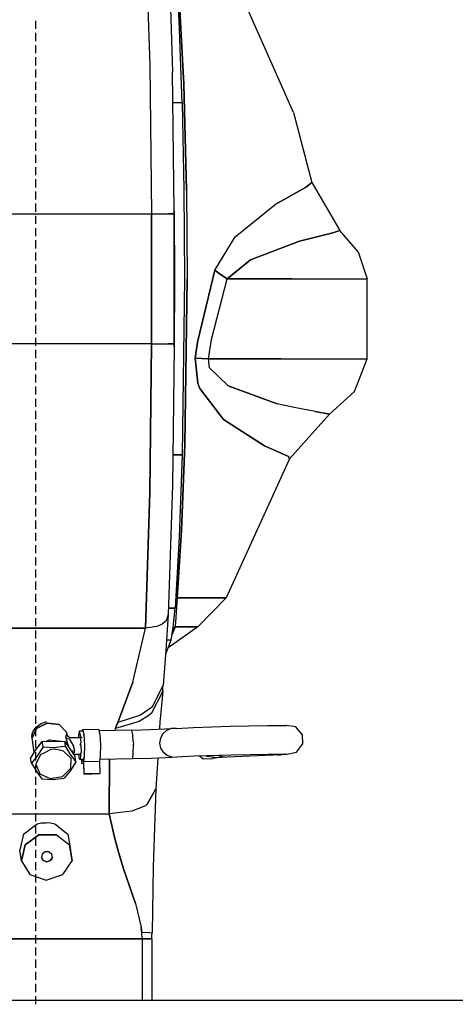
# Model space of a CAD drawing. Units: millimetres. Extents: x 772 to 7717, y -1610 to 1773.
# Drawn here: x 6082 to 6297, y -357 to 128 of the extents above; entities that cross this region are included whole.
import ezdxf

# ---------------------------------------------------------------- set-up
doc = ezdxf.new("R2010")
doc.units = ezdxf.units.MM
doc.layers.add('TFR-TRI', color=7, linetype='CONTINUOUS', true_color=0xffffff)

msp = doc.modelspace()

# ---------------------------------------------------------------- linework, layer by layer
at = {"layer": 'TFR-TRI', "color": 18, "linetype": 'CONTINUOUS'}
for p, q in [((6144.1396, 171.965464), (6146.364209, 105.189463)), ((6144.1396, 171.965464), (6146.364209, 105.189463)), ((6155.416943, 165.24708), (6157.534619, 101.67628)), ((6160.827588, 127.140269), (6158.748486, 162.12916)), ((6159.853955, 157.003306), (6163.161572, 95.719492)), ((6163.161572, 95.719492), (6159.853955, 157.003306)), ((6217.072217, 81.826548), (6183.880322, 157.003306)), ((6090.285108, 123.015513), (6090.285108, 127.017222)), ((6162.325635, 86.650034), (6160.827588, 127.140269)), ((6090.285108, 117.013194), (6090.285108, 121.014903)), ((6090.285108, 111.010752), (6090.285108, 115.012339)), ((6090.285108, 105.008311), (6090.285108, 109.01002)), ((6090.285108, 99.005869), (6090.285108, 103.007578)), ((6146.364209, 105.189463), (6147.129346, 32.000132)), ((6146.364209, 105.189463), (6147.129346, 32.000132)), ((6090.285108, 93.00355), (6090.285108, 97.005137)), ((6158.26167, 33.50062), (6157.534619, 101.67628)), ((6163.161572, 95.719492), (6164.425733, 43.600596)), ((6164.425733, 43.600596), (6163.161572, 95.719492)), ((6090.285108, 87.000987), (6090.285108, 91.002696)), ((6090.285108, 80.998667), (6090.285108, 85.000132)), ((6162.258252, 86.650034), (6157.695264, 86.650034)), ((6162.258252, 86.650034), (6157.695264, 86.650034)), ((6162.325635, 86.650034), (6162.263623, 86.650034)), ((6162.325635, 86.650034), (6162.263623, 86.650034)), ((6162.325635, 86.650034), (6163.135205, 44.012583)), ((6090.285108, 74.996348), (6090.285108, 78.997813)), ((6217.072217, 81.826548), (6226.059033, 47.359507)), ((6090.285108, 68.993784), (6090.285108, 72.995493)), ((6090.285108, 62.991465), (6090.285108, 66.99293)), ((6090.285108, 56.988902), (6090.285108, 60.990611)), ((6090.285108, 50.986582), (6090.285108, 54.988291)), ((6090.285108, 44.984263), (6090.285108, 48.985728)), ((6163.135205, 44.012583), (6163.407178, 0.000132)), ((6222.991162, 44.854014), (6208.004346, 36.49)), ((6208.004346, 36.49), (6222.991162, 44.854014)), ((6222.991162, 44.854014), (6226.059033, 47.359507)), ((6226.059033, 47.359507), (6222.991162, 44.854014)), ((6226.059033, 47.359507), (6239.99165, 23.720957)), ((6090.285108, 38.981699), (6090.285108, 42.983408)), ((6164.425733, 43.600596), (6164.737256, 0.000132)), ((6164.425733, 43.600596), (6164.737256, 0.000132)), ((6090.285108, 32.97938), (6090.285108, 36.981089)), ((6188.343701, 20.692637), (6208.004346, 36.49)), ((6188.343701, 20.692637), (6208.004346, 36.49)), ((6058.345166, 32.000132), (6147.129346, 32.000132)), ((6058.345166, 32.000132), (6147.129346, 32.000132)), ((6090.285108, 26.976939), (6090.285108, 30.978526)), ((6147.129346, 32.000132), (6152.768994, 32.000132)), ((6147.129346, 32.000132), (6152.768994, 32.000132)), ((6147.129346, -31.999868), (6147.129346, 32.000132)), ((6147.129346, 32.000132), (6147.129346, -31.999868)), ((6152.768994, 32.000132), (6155.348096, 32.000132)), ((6152.768994, 32.000132), (6155.348096, 32.000132)), ((6157.243115, 32.000132), (6155.348096, 32.000132)), ((6155.348096, 32.000132), (6157.243115, 32.000132)), ((6157.243115, 32.000132), (6158.262647, 32.000132)), ((6158.262647, 32.000132), (6157.243115, 32.000132)), ((6158.262647, 32.000132), (6158.26167, 33.50062)), ((6158.262647, 32.000132), (6158.26167, 33.50062)), ((6158.418897, 0.000132), (6158.26167, 33.50062)), ((6158.26167, 33.50062), (6158.418897, 0.000132)), ((6158.262647, -31.999868), (6158.262647, 32.000132)), ((6158.262647, -31.999868), (6158.262647, 32.000132)), ((6090.285108, 20.974497), (6090.285108, 24.976084)), ((6178.28169, 4.248911), (6188.343701, 20.692637)), ((6178.28169, 4.248911), (6188.343701, 20.692637)), ((6220.060498, 18.478892), (6236.395947, 22.532725)), ((6236.395947, 22.532725), (6220.060498, 18.478892)), ((6239.99165, 23.720957), (6236.395947, 22.532725)), ((6236.395947, 22.532725), (6239.99165, 23.720957)), ((6248.975049, 13.253428), (6239.99165, 23.720957)), ((6090.285108, 14.972056), (6090.285108, 18.973643)), ((6220.060498, 18.478892), (6195.913525, 9.383433)), ((6195.913525, 9.383433), (6220.060498, 18.478892)), ((6090.285108, 8.969615), (6090.285108, 12.971201)), ((6248.975049, 13.253428), (6253.387158, 0.000132)), ((6090.285108, 2.967173), (6090.285108, 6.968882)), ((6184.455518, 0.000132), (6195.913525, 9.383433)), ((6195.913525, 9.383433), (6184.455518, 0.000132)), ((6090.285108, -3.035146), (6090.285108, 0.966319)), ((6158.26167, -33.500356), (6158.418897, 0.000132)), ((6158.418897, 0.000132), (6158.26167, -33.500356)), ((6163.407178, 0.000132), (6162.325635, -86.650014)), ((6163.607373, -81.776479), (6164.737256, 0.000132)), ((6164.737256, 0.000132), (6163.607373, -81.776479)), ((6178.28169, 4.248911), (6169.762647, -31.283071)), ((6169.762647, -31.283071), (6178.28169, 4.248911)), ((6176.660596, -29.856924), (6184.455518, 0.000132)), ((6176.660596, -29.856924), (6184.455518, 0.000132)), ((6178.28169, 4.248911), (6181.183057, 2.104868)), ((6181.183057, 2.104868), (6178.28169, 4.248911)), ((6184.455518, 0.000132), (6181.183057, 2.104868)), ((6181.183057, 2.104868), (6184.455518, 0.000132)), ((6184.455518, 0.000132), (6216.256787, 0.000132)), ((6216.256787, 0.000132), (6184.455518, 0.000132)), ((6216.256787, 0.000132), (6246.0146, 0.000132)), ((6216.256787, 0.000132), (6246.0146, 0.000132)), ((6246.0146, 0.000132), (6253.387158, 0.000132)), ((6246.0146, 0.000132), (6253.387158, 0.000132)), ((6253.387158, -39.455923), (6253.387158, 0.000132)), ((6090.285108, -9.03771), (6090.285108, -5.036001)), ((6090.285108, -15.040029), (6090.285108, -11.03832)), ((6090.285108, -21.042348), (6090.285108, -17.040884)), ((6090.285108, -27.044912), (6090.285108, -23.043203)), ((6090.285108, -33.047231), (6090.285108, -29.045766)), ((6147.129346, -31.999868), (6070.120557, -31.999868)), ((6147.129346, -31.999868), (6070.120557, -31.999868)), ((6147.129346, -31.999868), (6146.364209, -105.189199)), ((6146.364209, -105.189199), (6147.129346, -31.999868)), ((6147.129346, -31.999868), (6152.768994, -31.999868)), ((6147.129346, -31.999868), (6152.768994, -31.999868)), ((6152.768994, -31.999868), (6155.348096, -31.999868)), ((6152.768994, -31.999868), (6155.348096, -31.999868)), ((6155.348096, -31.999868), (6157.243115, -31.999868)), ((6157.243115, -31.999868), (6155.348096, -31.999868)), ((6158.262647, -31.999868), (6157.243115, -31.999868)), ((6157.243115, -31.999868), (6158.262647, -31.999868)), ((6158.26167, -33.500356), (6157.534619, -101.676015)), ((6158.26167, -33.500356), (6158.262647, -31.999868)), ((6158.262647, -31.999868), (6158.26167, -33.500356)), ((6169.762647, -31.283071), (6168.721631, -39.133535)), ((6168.721631, -39.133535), (6169.762647, -31.283071)), ((6175.282666, -39.455923), (6176.660596, -29.856924)), ((6175.282666, -39.455923), (6176.660596, -29.856924)), ((6090.285108, -39.049795), (6090.285108, -35.048086)), ((6090.285108, -45.052114), (6090.285108, -41.050405)), ((6168.721631, -39.133535), (6171.879346, -39.26476)), ((6169.956983, -51.341054), (6168.721631, -39.133535)), ((6168.721631, -39.133535), (6169.956983, -51.341054)), ((6171.879346, -39.26476), (6168.721631, -39.133535)), ((6171.879346, -39.26476), (6175.282666, -39.455923)), ((6175.282666, -39.455923), (6171.879346, -39.26476)), ((6175.814404, -43.811147), (6175.282666, -39.455923)), ((6210.928174, -39.455923), (6175.282666, -39.455923)), ((6175.814404, -43.811147), (6175.282666, -39.455923)), ((6175.282666, -39.455923), (6210.928174, -39.455923)), ((6210.928174, -39.455923), (6244.731885, -39.455923)), ((6210.928174, -39.455923), (6244.731885, -39.455923)), ((6244.731885, -39.455923), (6253.387158, -39.455923)), ((6244.731885, -39.455923), (6253.387158, -39.455923)), ((6247.211377, -55.509267), (6253.387158, -39.455923)), ((6090.285108, -51.054433), (6090.285108, -47.052969)), ((6175.814404, -43.811147), (6184.959424, -52.713735)), ((6184.959424, -52.713735), (6175.814404, -43.811147)), ((6090.285108, -57.056997), (6090.285108, -53.055288)), ((6170.811963, -53.659414), (6169.956983, -51.341054)), ((6169.956983, -51.341054), (6170.811963, -53.659414)), ((6184.959424, -52.713735), (6209.126904, -61.529409)), ((6209.126904, -61.529409), (6184.959424, -52.713735)), ((6170.939404, -53.962392), (6170.811963, -53.659414)), ((6170.811963, -53.659414), (6170.939404, -53.962392)), ((6170.955518, -54.0006), (6170.939404, -53.962392)), ((6170.939404, -53.962392), (6170.955518, -54.0006)), ((6170.955518, -54.0006), (6182.640088, -69.359609)), ((6182.640088, -69.359609), (6170.955518, -54.0006)), ((6247.211377, -55.509267), (6234.897412, -66.676382)), ((6090.285108, -63.059316), (6090.285108, -59.057729)), ((6217.483838, -63.41979), (6209.126904, -61.529409)), ((6217.483838, -63.41979), (6209.126904, -61.529409)), ((6090.285108, -69.061758), (6090.285108, -65.060171)), ((6234.897412, -66.676382), (6215.056592, -88.683584)), ((6227.743604, -65.352895), (6217.483838, -63.41979)), ((6227.743604, -65.352895), (6217.483838, -63.41979)), ((6234.897412, -66.676382), (6227.743604, -65.352895)), ((6227.743604, -65.352895), (6234.897412, -66.676382)), ((6090.285108, -75.064321), (6090.285108, -71.062612)), ((6182.640088, -69.359609), (6202.752881, -82.261465)), ((6202.752881, -82.261465), (6182.640088, -69.359609)), ((6090.285108, -81.06664), (6090.285108, -77.065053)), ((6161.962842, -123.970815), (6163.607373, -81.776479)), ((6163.607373, -81.776479), (6161.962842, -123.970815)), ((6214.698682, -87.542226), (6202.752881, -82.261465)), ((6202.752881, -82.261465), (6214.698682, -87.542226)), ((6090.285108, -87.06896), (6090.285108, -83.067495)), ((6162.325635, -86.650014), (6157.695264, -86.650014)), ((6157.695264, -86.650014), (6162.325635, -86.650014)), ((6162.325635, -86.650014), (6160.827588, -127.140127)), ((6090.285108, -93.071523), (6090.285108, -89.069814)), ((6215.056592, -88.683584), (6183.880322, -157.003042)), ((6215.056592, -88.683584), (6214.698682, -87.542226)), ((6214.698682, -87.542226), (6215.056592, -88.683584)), ((6090.285108, -99.073843), (6090.285108, -95.072378)), ((6090.285108, -105.076406), (6090.285108, -101.074697)), ((6157.534619, -101.676015), (6155.416943, -165.246694)), ((6146.364209, -105.189199), (6144.1396, -171.965078)), ((6144.1396, -171.965078), (6146.364209, -105.189199)), ((6090.285108, -111.078725), (6090.285108, -107.077016)), ((6090.285108, -117.081045), (6090.285108, -113.07958)), ((6090.285108, -123.083608), (6090.285108, -119.081899)), ((6090.285108, -129.085927), (6090.285108, -125.084219)), ((6161.962842, -123.970815), (6159.853955, -157.003042)), ((6159.853955, -157.003042), (6161.962842, -123.970815)), ((6160.827588, -127.140127), (6158.748486, -162.12914)), ((6090.285108, -135.088369), (6090.285108, -131.086782)), ((6090.285108, -141.09081), (6090.285108, -137.089101)), ((6090.285108, -147.093252), (6090.285108, -143.091665)), ((6090.285108, -153.095693), (6090.285108, -149.093984)), ((6090.285108, -159.098135), (6090.285108, -155.096426)), ((6159.853955, -157.003042), (6158.765576, -171.346914)), ((6159.853955, -157.003042), (6158.765576, -171.346914)), ((6159.853955, -157.003042), (6158.996533, -157.960561)), ((6158.996533, -157.960561), (6159.853955, -157.003042)), ((6159.853955, -157.003042), (6178.02876, -157.003042)), ((6178.02876, -157.003042), (6159.853955, -157.003042)), ((6170.03169, -171.346914), (6183.880322, -157.003042)), ((6182.957959, -157.003042), (6178.02876, -157.003042)), ((6178.02876, -157.003042), (6182.957959, -157.003042)), ((6182.957959, -157.003042), (6183.880322, -157.003042)), ((6183.880322, -157.003042), (6182.957959, -157.003042)), ((6090.285108, -165.100454), (6090.285108, -161.098989)), ((6158.123975, -162.12914), (6155.520947, -162.12914)), ((6155.520947, -162.12914), (6158.123975, -162.12914)), ((6157.81294, -171.673086), (6158.748486, -162.12914)), ((6158.134717, -162.12914), (6158.748486, -162.12914)), ((6158.748486, -162.12914), (6158.134717, -162.12914)), ((6090.285108, -171.103017), (6090.285108, -167.101308)), ((6154.329541, -168.414419), (6152.40083, -169.997427)), ((6154.329541, -168.414419), (6152.40083, -169.997427)), ((6155.416943, -165.246694), (6154.313916, -182.966054)), ((6155.416943, -165.246694), (6154.329541, -168.414419)), ((6155.416943, -165.246694), (6154.329541, -168.414419)), ((6144.1396, -171.965078), (6055.356397, -171.965078)), ((6055.356397, -171.965078), (6144.1396, -171.965078)), ((6090.285108, -177.105337), (6090.285108, -173.103628)), ((6137.995557, -198.513906), (6144.1396, -171.965078)), ((6137.995557, -198.513906), (6144.1396, -171.965078)), ((6149.797803, -171.141347), (6144.1396, -171.965078)), ((6149.797803, -171.141347), (6144.1396, -171.965078)), ((6152.40083, -169.997427), (6149.797803, -171.141347)), ((6152.40083, -169.997427), (6149.797803, -171.141347)), ((6170.03169, -171.346914), (6155.307568, -181.754507)), ((6156.789014, -177.987051), (6157.81294, -171.673086)), ((6157.210889, -175.386831), (6158.765576, -171.346914)), ((6158.765576, -171.346914), (6157.210889, -175.386831)), ((6158.765576, -171.346914), (6157.693799, -172.408926)), ((6157.693799, -172.408926), (6158.765576, -171.346914)), ((6158.765576, -171.346914), (6164.680615, -171.346914)), ((6164.680615, -171.346914), (6158.765576, -171.346914)), ((6164.680615, -171.346914), (6170.03169, -171.346914)), ((6170.03169, -171.346914), (6164.680615, -171.346914)), ((6090.285108, -183.107656), (6090.285108, -179.106191)), ((6154.18208, -184.615469), (6156.789014, -177.987051)), ((6156.789014, -177.987051), (6154.623975, -177.987051)), ((6156.789014, -177.987051), (6154.623975, -177.987051)), ((6154.313916, -182.966054), (6152.958936, -199.999868)), ((6090.285108, -189.110219), (6090.285108, -185.10851)), ((6090.285108, -195.112539), (6090.285108, -191.111074)), ((6090.285108, -201.114858), (6090.285108, -197.113393)), ((6130.550244, -218.402822), (6137.995557, -198.513906)), ((6137.995557, -198.513906), (6130.550244, -218.402822)), ((6090.285108, -207.117422), (6090.285108, -203.115713)), ((6152.684522, -203.074819), (6147.249463, -213.865835)), ((6152.684522, -203.074819), (6147.249463, -213.865835)), ((6147.607373, -210.707876), (6152.958936, -199.999868)), ((6147.607373, -210.707876), (6152.958936, -199.999868)), ((6152.684522, -203.074819), (6151.42085, -216.807729)), ((6152.684522, -203.074819), (6152.828565, -201.542226)), ((6152.828565, -201.542226), (6152.958936, -199.999868)), ((6090.285108, -213.119741), (6090.285108, -209.118276)), ((6147.607373, -210.707876), (6141.799756, -214.795644)), ((6147.607373, -210.707876), (6141.799756, -214.795644)), ((6090.285108, -219.122182), (6090.285108, -215.120595)), ((6092.833936, -218.871328), (6095.698193, -217.942129)), ((6141.172803, -217.963125), (6129.506299, -221.430166)), ((6141.172803, -217.963125), (6129.506299, -221.430166)), ((6141.799756, -214.795644), (6130.550244, -218.402822)), ((6141.799756, -214.795644), (6130.550244, -218.402822)), ((6145.908154, -215.001455), (6141.172803, -217.963125)), ((6145.908154, -215.001455), (6141.172803, -217.963125)), ((6147.249463, -213.865835), (6145.908154, -215.001455)), ((6147.249463, -213.865835), (6145.908154, -215.001455)), ((6151.32417, -217.976064), (6151.09419, -221.710317)), ((6151.42085, -216.807729), (6151.32417, -217.976064)), ((6088.283154, -225.224233), (6088.888623, -222.746084)), ((6088.283154, -225.224233), (6088.888623, -222.746084)), ((6088.409619, -226.053823), (6090.594678, -221.369375)), ((6090.594678, -221.369375), (6088.409619, -226.053823)), ((6090.594678, -221.369375), (6088.409619, -226.053823)), ((6088.546826, -223.556509), (6088.888623, -222.746084)), ((6088.888623, -222.746084), (6090.46919, -220.539663)), ((6090.285108, -225.124624), (6090.285108, -221.123037)), ((6090.46919, -220.539663), (6092.833936, -218.871328)), ((6090.46919, -220.539663), (6092.833936, -218.871328)), ((6090.482861, -220.526357), (6090.46919, -220.539663)), ((6095.824658, -218.771719), (6090.594678, -221.369375)), ((6090.594678, -221.369375), (6095.824658, -218.771719)), ((6090.594678, -221.369375), (6095.824658, -218.771719)), ((6101.649854, -219.476675), (6095.824658, -218.771719)), ((6095.824658, -218.771719), (6101.649854, -219.476675)), ((6095.824658, -218.771719), (6101.649854, -219.476675)), ((6101.649854, -219.476675), (6105.345654, -223.154165)), ((6101.649854, -219.476675), (6105.345654, -223.154165)), ((6101.649854, -219.476675), (6105.345654, -223.154165)), ((6111.6396, -222.695302), (6111.280225, -224.44103)), ((6113.06001, -222.664785), (6111.6396, -222.695302)), ((6112.086865, -224.287588), (6111.6396, -222.695302)), ((6112.086865, -224.287588), (6111.6396, -222.695302)), ((6113.247998, -221.904409), (6113.06001, -222.664785)), ((6113.411572, -222.657339), (6113.10249, -222.66393)), ((6113.247998, -221.904409), (6121.138623, -221.68749)), ((6113.247998, -221.904409), (6113.462354, -222.891714)), ((6113.247998, -221.904409), (6113.462354, -222.891714)), ((6113.394971, -222.893545), (6113.462354, -222.891714)), ((6113.462842, -222.895498), (6113.776807, -224.341543)), ((6113.462842, -222.895498), (6113.776807, -224.341543)), ((6121.138623, -221.68749), (6121.66792, -224.124502)), ((6137.550733, -222.141592), (6121.31294, -222.488637)), ((6129.248975, -222.31896), (6129.506299, -221.430166)), ((6129.248975, -222.31896), (6129.506299, -221.430166)), ((6129.506299, -221.430166), (6130.0146, -219.935293)), ((6130.0146, -219.935293), (6129.506299, -221.430166)), ((6130.0146, -219.935293), (6130.550244, -218.402822)), ((6130.550244, -218.402822), (6130.0146, -219.935293)), ((6137.550733, -222.141592), (6146.628369, -221.881216)), ((6137.986279, -224.510976), (6137.550733, -222.141592)), ((6137.986279, -224.510976), (6137.550733, -222.141592)), ((6146.628369, -221.881216), (6153.692822, -221.61083)), ((6154.555127, -222.307973), (6152.705518, -223.947622)), ((6154.555127, -222.307973), (6152.705518, -223.947622)), ((6153.692822, -221.61083), (6156.85249, -221.402944)), ((6156.85249, -221.402944), (6154.555127, -222.307973)), ((6156.85249, -221.402944), (6154.555127, -222.307973)), ((6159.320752, -221.341543), (6156.85249, -221.402944)), ((6159.320752, -221.341543), (6167.884229, -220.864004)), ((6167.884229, -220.864004), (6185.971631, -220.285757)), ((6185.971631, -220.285757), (6204.287061, -219.903921)), ((6204.287061, -219.903921), (6213.416455, -219.914907)), ((6218.209912, -220.629262), (6213.416455, -219.914907)), ((6221.422315, -224.280752), (6218.209912, -220.629262)), ((6088.282178, -225.172964), (6088.546826, -223.556509)), ((6088.282178, -225.172964), (6088.283154, -225.224233)), ((6088.409619, -226.053823), (6088.283154, -225.224233)), ((6089.46919, -233.040884), (6088.409619, -226.053823)), ((6090.285108, -231.127065), (6090.285108, -227.125478)), ((6093.359326, -227.845205), (6104.313916, -227.56249)), ((6097.061475, -226.925527), (6095.311475, -227.794912)), ((6097.061475, -226.925527), (6095.311475, -227.794912)), ((6095.311475, -227.794912), (6097.061475, -226.925527)), ((6097.061475, -226.925527), (6102.675244, -227.604726)), ((6097.061475, -226.925527), (6102.675244, -227.604726)), ((6097.061475, -226.925527), (6102.675244, -227.604726)), ((6104.313916, -227.56249), (6108.40669, -233.623769)), ((6104.313916, -227.56249), (6104.700147, -230.109975)), ((6104.313916, -227.56249), (6104.700147, -230.109975)), ((6105.353955, -224.271352), (6104.871045, -225.706777)), ((6105.353955, -224.271352), (6104.871045, -225.706777)), ((6104.871045, -225.706777), (6105.603955, -228.157827)), ((6104.871045, -225.706777), (6105.102979, -225.930532)), ((6104.871045, -225.706777), (6105.603955, -228.157827)), ((6104.871045, -225.706777), (6105.102979, -225.930532)), ((6105.784131, -226.320791), (6105.102979, -225.930532)), ((6105.784131, -226.320791), (6105.102979, -225.930532)), ((6105.773389, -224.931753), (6105.345654, -223.154165)), ((6105.353467, -224.382436), (6105.940869, -225.199819)), ((6105.773389, -224.931753), (6105.353955, -224.271352)), ((6105.773389, -224.931753), (6105.353955, -224.271352)), ((6105.658643, -224.806997), (6105.662549, -224.775625)), ((6105.773389, -224.931753), (6105.806104, -225.011831)), ((6105.784131, -226.320791), (6106.872022, -226.498769)), ((6105.784131, -226.320791), (6106.872022, -226.498769)), ((6105.940869, -225.199819), (6106.81001, -225.696035)), ((6106.81001, -225.696035), (6107.267041, -225.774526)), ((6106.88667, -226.126699), (6106.872022, -226.498769)), ((6106.88667, -226.126699), (6106.872022, -226.498769)), ((6106.872022, -226.498769), (6107.169385, -227.310537)), ((6106.872022, -226.498769), (6107.169385, -227.310537)), ((6107.250928, -225.774404), (6106.88667, -226.126699)), ((6107.250928, -225.774404), (6106.88667, -226.126699)), ((6107.169385, -227.310537), (6107.653272, -228.150014)), ((6107.169385, -227.310537), (6107.653272, -228.150014)), ((6107.250928, -225.774404), (6112.205518, -225.815176)), ((6111.051221, -225.805776), (6111.247022, -225.800893)), ((6111.280225, -224.44103), (6111.247022, -225.800893)), ((6111.971631, -226.759511), (6111.970654, -226.75292)), ((6112.086865, -224.287588), (6112.412061, -228.473012)), ((6112.086865, -224.287588), (6112.412061, -228.473012)), ((6112.890088, -226.001821), (6112.803174, -225.429555)), ((6112.890088, -226.001821), (6112.803174, -225.429555)), ((6113.610791, -224.300649), (6113.82417, -225.691762)), ((6113.776807, -224.341543), (6114.114697, -229.685171)), ((6113.776807, -224.341543), (6114.114697, -229.685171)), ((6121.66792, -224.124502), (6122.005811, -229.468252)), ((6138.210889, -227.831777), (6137.986279, -224.510976)), ((6138.210889, -227.831777), (6137.986279, -224.510976)), ((6151.527295, -226.124013), (6151.163037, -228.574697)), ((6151.527295, -226.124013), (6151.163037, -228.574697)), ((6152.705518, -223.947622), (6151.527295, -226.124013)), ((6152.705518, -223.947622), (6151.527295, -226.124013)), ((6221.422315, -224.280752), (6221.549268, -229.160757)), ((6089.465283, -233.046377), (6091.384229, -230.4829)), ((6093.745557, -230.392812), (6090.745557, -235.158315)), ((6093.745557, -230.392812), (6090.745557, -235.158315)), ((6091.832471, -229.523061), (6091.384229, -230.4829)), ((6091.832471, -229.523061), (6091.384229, -230.4829)), ((6091.384229, -230.4829), (6091.832471, -229.523061)), ((6091.516065, -230.307119), (6093.359326, -227.845205)), ((6092.263623, -229.309072), (6091.832471, -229.523061)), ((6092.263623, -229.309072), (6091.832471, -229.523061)), ((6091.832471, -229.523061), (6092.263623, -229.309072)), ((6093.745557, -230.392812), (6093.359326, -227.845205)), ((6093.745557, -230.392812), (6093.359326, -227.845205)), ((6093.745557, -230.392812), (6099.295361, -230.730581)), ((6093.745557, -230.392812), (6099.295361, -230.730581)), ((6094.29585, -233.337881), (6097.768506, -231.612661)), ((6094.29585, -233.337881), (6097.768506, -231.612661)), ((6097.768506, -231.612661), (6099.309522, -231.461416)), ((6097.768506, -231.612661), (6099.309522, -231.461416)), ((6099.295361, -230.730581), (6102.75874, -230.332876)), ((6099.295361, -230.730581), (6102.75874, -230.332876)), ((6099.309522, -231.461416), (6101.923291, -231.978628)), ((6099.309522, -231.461416), (6101.923291, -231.978628)), ((6101.932568, -231.980459), (6103.704053, -232.330923)), ((6101.932568, -231.980459), (6103.704053, -232.330923)), ((6102.797803, -230.328481), (6104.700147, -230.109975)), ((6102.797803, -230.328481), (6104.700147, -230.109975)), ((6103.704053, -232.330923), (6107.470166, -236.077871)), ((6103.704053, -232.330923), (6107.470166, -236.077871)), ((6104.700147, -230.109975), (6107.010693, -233.872671)), ((6104.700147, -230.109975), (6107.010693, -233.872671)), ((6106.096631, -229.493642), (6105.603955, -228.157827)), ((6106.096631, -229.493642), (6105.603955, -228.157827)), ((6106.546338, -230.868642), (6106.096631, -229.493642)), ((6106.096631, -229.493642), (6106.423291, -230.686269)), ((6107.653272, -228.150014), (6108.801221, -230.156972)), ((6107.653272, -228.150014), (6108.801221, -230.156972)), ((6107.761182, -232.666616), (6108.433057, -232.384878)), ((6107.761182, -232.666616), (6108.433057, -232.384878)), ((6108.433057, -232.384878), (6109.33833, -232.263174)), ((6108.433057, -232.384878), (6109.33833, -232.263174)), ((6109.33833, -232.263174), (6108.801221, -230.156972)), ((6109.33833, -232.263174), (6108.801221, -230.156972)), ((6109.09126, -233.225576), (6109.33833, -232.263174)), ((6109.09126, -233.225576), (6109.33833, -232.263174)), ((6112.174756, -229.763174), (6112.151318, -229.076528)), ((6112.453565, -229.710073), (6112.412061, -228.473012)), ((6112.453565, -229.710073), (6112.412061, -228.473012)), ((6112.453565, -229.710073), (6112.462842, -233.293203)), ((6112.453565, -229.710073), (6112.462842, -233.293203)), ((6114.114697, -229.685171), (6114.082471, -235.08251)), ((6114.114697, -229.685171), (6114.082471, -235.08251)), ((6122.005811, -229.468252), (6121.972608, -234.865591)), ((6138.210889, -227.831777), (6138.252881, -229.068838)), ((6138.210889, -227.831777), (6138.252881, -229.068838)), ((6138.225537, -233.682485), (6138.252881, -229.068838)), ((6138.225537, -233.682485), (6138.252881, -229.068838)), ((6151.163037, -228.574697), (6151.655225, -231.00414)), ((6151.163037, -228.574697), (6151.655225, -231.00414)), ((6151.655225, -231.00414), (6152.945752, -233.119131)), ((6151.655225, -231.00414), (6152.945752, -233.119131)), ((6218.532666, -232.986074), (6221.549268, -229.160757)), ((6089.465283, -233.046377), (6087.62251, -235.853628)), ((6088.00874, -238.401235), (6087.62251, -235.853628)), ((6090.745557, -235.158315), (6088.00874, -238.401235)), ((6090.745557, -235.158315), (6088.00874, -238.401235)), ((6092.440381, -234.259389), (6090.21333, -239.032583)), ((6092.440381, -234.259389), (6090.21333, -239.032583)), ((6090.285108, -237.129507), (6090.285108, -233.12792)), ((6092.440381, -234.259389), (6094.268994, -233.351308)), ((6092.440381, -234.259389), (6094.268994, -233.351308)), ((6107.025342, -233.897573), (6107.195752, -234.174551)), ((6107.025342, -233.897573), (6107.195752, -234.174551)), ((6107.195752, -234.174551), (6109.917432, -237.835683)), ((6107.195752, -234.174551), (6109.917432, -237.835683)), ((6107.470166, -236.077871), (6107.304639, -241.100576)), ((6107.470166, -236.077871), (6107.304639, -241.100576)), ((6109.037061, -233.316885), (6108.413037, -233.632192)), ((6109.037061, -233.316885), (6108.413037, -233.632192)), ((6108.413037, -233.632192), (6109.531201, -235.288076)), ((6108.721143, -234.08959), (6112.197217, -233.999868)), ((6109.09126, -233.225576), (6109.037061, -233.316885)), ((6109.09126, -233.225576), (6109.037061, -233.316885)), ((6109.917432, -237.835683), (6109.531201, -235.288076)), ((6111.787061, -236.574209), (6111.445264, -234.019155)), ((6111.787061, -236.574209), (6112.216748, -236.492544)), ((6111.787061, -236.574209), (6112.216748, -236.492544)), ((6111.787061, -236.574209), (6113.43501, -236.550283)), ((6112.045361, -233.503896), (6112.04292, -233.528554)), ((6112.216748, -236.492544), (6112.462842, -233.293203)), ((6112.216748, -236.492544), (6112.462842, -233.293203)), ((6112.749951, -236.560171), (6112.624463, -237.827016)), ((6112.86665, -236.558462), (6112.680127, -238.450918)), ((6112.86665, -236.558462), (6112.680127, -238.450918)), ((6113.299268, -236.552114), (6113.523389, -237.584341)), ((6113.668408, -236.893056), (6113.544873, -236.548574)), ((6113.668408, -236.893056), (6113.544873, -236.548574)), ((6113.736768, -236.474844), (6113.668408, -236.893056)), ((6113.668408, -236.893056), (6113.81001, -236.88915)), ((6113.862256, -236.543935), (6113.695264, -237.651845)), ((6113.862256, -236.543935), (6113.695264, -237.651845)), ((6113.695264, -237.651845), (6121.585889, -237.434927)), ((6113.695264, -237.651845), (6121.585889, -237.434927)), ((6114.003369, -234.829336), (6113.760693, -236.325674)), ((6114.082471, -235.08251), (6113.872998, -236.473257)), ((6114.082471, -235.08251), (6113.872998, -236.473257)), ((6114.024365, -233.316762), (6114.003369, -234.829336)), ((6121.737744, -236.429067), (6121.585889, -237.434927)), ((6121.585889, -237.434927), (6121.799756, -243.529653)), ((6121.737744, -236.429067), (6137.91792, -236.193227)), ((6121.972608, -234.865591), (6121.74458, -236.381582)), ((6126.539014, -236.359121), (6126.336377, -263.415151)), ((6126.336377, -263.415151), (6126.539014, -236.359121)), ((6137.91792, -236.193227), (6138.225537, -233.682485)), ((6137.91792, -236.193227), (6138.225537, -233.682485)), ((6137.91792, -236.193227), (6146.995068, -235.932973)), ((6146.995068, -235.932973), (6154.060498, -235.662466)), ((6150.225049, -235.809316), (6149.284131, -251.070547)), ((6154.878369, -234.664785), (6152.945752, -233.119131)), ((6154.878369, -234.664785), (6152.945752, -233.119131)), ((6154.060498, -235.662466), (6157.21919, -235.45458)), ((6157.21919, -235.45458), (6154.878369, -234.664785)), ((6157.21919, -235.45458), (6154.878369, -234.664785)), ((6157.21919, -235.45458), (6159.68794, -235.393178)), ((6159.68794, -235.393178), (6168.251904, -234.915639)), ((6168.251904, -234.915639), (6186.339795, -234.337392)), ((6170.785596, -234.834585), (6172.587354, -236.275381)), ((6172.587354, -236.275381), (6177.44917, -236.154531)), ((6174.623486, -235.174551), (6174.226514, -234.724599)), ((6174.623486, -235.174551), (6174.226514, -234.724599)), ((6179.433545, -235.902944), (6174.623486, -235.174551)), ((6179.433545, -235.902944), (6174.623486, -235.174551)), ((6179.433545, -235.902944), (6177.44917, -236.154531)), ((6184.273389, -235.584585), (6179.433545, -235.902944)), ((6180.319287, -234.799917), (6180.128858, -234.535879)), ((6180.319287, -234.799917), (6180.128858, -234.535879)), ((6180.319287, -234.799917), (6184.273389, -235.584585)), ((6180.319287, -234.799917), (6184.273389, -235.584585)), ((6211.062451, -234.332265), (6184.273389, -235.584585)), ((6186.339795, -234.337392), (6204.654248, -233.955678)), ((6204.654248, -233.955678), (6213.783154, -233.966543)), ((6208.080518, -233.959707), (6209.035596, -234.364614)), ((6208.080518, -233.959707), (6209.035596, -234.364614)), ((6213.783154, -233.966543), (6209.035596, -234.364614)), ((6209.035596, -234.364614), (6211.062451, -234.332265)), ((6209.035596, -234.364614), (6211.062451, -234.332265)), ((6212.490186, -234.074941), (6211.062451, -234.332265)), ((6213.783154, -233.966543), (6218.532666, -232.986074)), ((6088.00874, -238.401235), (6090.875928, -243.015371)), ((6090.21333, -239.032583), (6092.128369, -243.698843)), ((6090.21333, -239.032583), (6092.128369, -243.698843)), ((6090.285108, -243.131948), (6090.285108, -239.130361)), ((6107.304639, -241.100576), (6103.284619, -245.048574)), ((6107.304639, -241.100576), (6103.284619, -245.048574)), ((6107.325147, -242.031484), (6104.181104, -245.844106)), ((6109.917432, -237.835683), (6107.325147, -242.031484)), ((6112.624463, -237.827016), (6112.680127, -238.450918)), ((6112.680127, -238.450918), (6113.638135, -238.424551)), ((6113.523389, -237.584341), (6113.612744, -238.050039)), ((6113.612744, -238.050039), (6113.672803, -238.955678)), ((6113.672803, -238.955678), (6113.843701, -243.813222)), ((6113.695264, -237.651845), (6113.908643, -243.746572)), ((6113.695264, -237.651845), (6113.908643, -243.746572)), ((6090.285108, -249.134389), (6090.285108, -245.132802)), ((6090.875928, -243.015371), (6093.227002, -246.126821)), ((6092.128369, -243.698843), (6097.290967, -246.074697)), ((6092.128369, -243.698843), (6097.290967, -246.074697)), ((6093.227002, -246.126821), (6098.776318, -246.46459)), ((6097.290967, -246.074697), (6103.284619, -245.048574)), ((6097.290967, -246.074697), (6103.284619, -245.048574)), ((6098.776318, -246.46459), (6104.181104, -245.844106)), ((6113.843701, -243.813222), (6121.734326, -243.596181)), ((6113.908643, -243.746572), (6113.843701, -243.813222)), ((6113.908643, -243.746572), (6113.843701, -243.813222)), ((6121.799756, -243.529653), (6113.908643, -243.746572)), ((6121.799756, -243.529653), (6113.908643, -243.746572)), ((6121.799756, -243.529653), (6121.734326, -243.596181)), ((6090.285108, -255.136831), (6090.285108, -251.135122)), ((6149.284131, -251.070547), (6144.857373, -258.932851)), ((6144.857373, -258.932851), (6149.284131, -251.070547)), ((6149.284131, -251.070547), (6148.028272, -289.442739)), ((6090.285108, -261.13915), (6090.285108, -257.137563)), ((6143.395459, -259.818105), (6137.548291, -262.085683)), ((6143.395459, -259.818105), (6137.548291, -262.085683)), ((6144.857373, -258.932851), (6143.395459, -259.818105)), ((6144.857373, -258.932851), (6143.395459, -259.818105)), ((6064.539014, -263.415151), (6126.336377, -263.415151)), ((6064.539014, -263.415151), (6126.336377, -263.415151)), ((6090.285108, -267.141592), (6090.285108, -263.140005)), ((6137.548291, -262.085683), (6126.336377, -263.415151)), ((6137.548291, -262.085683), (6126.336377, -263.415151)), ((6128.918408, -274.881338), (6126.336377, -263.415151)), ((6126.336377, -263.415151), (6128.918408, -274.881338)), ((6084.088818, -273.408803), (6090.890576, -268.339712)), ((6090.285108, -273.144033), (6090.285108, -269.142446)), ((6090.890576, -268.339712), (6093.060986, -267.816274)), ((6093.060986, -267.816274), (6095.247998, -267.653432)), ((6093.060986, -267.816274), (6095.247998, -267.653432)), ((6093.060986, -267.816274), (6095.15083, -267.816274)), ((6095.247998, -267.653432), (6097.419873, -267.816274)), ((6095.247998, -267.653432), (6097.419873, -267.816274)), ((6097.419873, -267.816274), (6099.556592, -268.339712)), ((6099.556592, -268.339712), (6106.032178, -273.408803)), ((6084.088818, -273.408803), (6082.332959, -281.175405)), ((6091.694287, -273.666128), (6084.892529, -278.735342)), ((6084.892529, -278.735342), (6091.694287, -273.666128)), ((6090.285108, -279.146474), (6090.285108, -275.144765)), ((6100.360791, -273.666128), (6091.694287, -273.666128)), ((6091.694287, -273.666128), (6100.360791, -273.666128)), ((6100.360791, -273.666128), (6106.836377, -278.735342)), ((6100.360791, -273.666128), (6106.836377, -278.735342)), ((6106.032178, -273.408803), (6107.286572, -281.175405)), ((6128.918408, -274.881338), (6130.686475, -281.662832)), ((6130.686475, -281.662832), (6128.918408, -274.881338)), ((6083.137647, -286.501943), (6084.892529, -278.735342)), ((6084.892529, -278.735342), (6083.137647, -286.501943)), ((6106.836377, -278.735342), (6108.090283, -286.501943)), ((6108.090283, -286.501943), (6106.836377, -278.735342)), ((6083.137647, -286.501943), (6082.332959, -281.175405)), ((6090.285108, -285.148794), (6090.285108, -281.147207)), ((6093.319287, -283.238882), (6092.935498, -284.937856)), ((6093.834912, -286.431753), (6092.935498, -284.937856)), ((6092.935498, -284.937856), (6093.834912, -286.431753)), ((6094.807568, -282.129995), (6093.319287, -283.238882)), ((6096.702588, -282.129995), (6094.807568, -282.129995)), ((6096.702588, -282.129995), (6098.11958, -283.238882)), ((6097.3979, -286.431753), (6098.393506, -284.937856)), ((6098.393506, -284.937856), (6097.3979, -286.431753)), ((6098.393506, -284.937856), (6098.11958, -283.238882)), ((6108.090283, -286.501943), (6107.286572, -281.175405)), ((6133.143994, -289.950185), (6130.686475, -281.662832)), ((6130.686475, -281.662832), (6133.143994, -289.950185)), ((6083.137647, -286.501943), (6087.25044, -293.331655)), ((6090.285108, -291.151235), (6090.285108, -287.149648)), ((6095.597608, -287.021841), (6093.834912, -286.431753)), ((6093.834912, -286.431753), (6095.597608, -287.021841)), ((6097.3979, -286.431753), (6095.597608, -287.021841)), ((6095.597608, -287.021841), (6097.3979, -286.431753)), ((6103.538037, -293.331655), (6108.090283, -286.501943)), ((6139.268506, -307.614004), (6133.143994, -289.950185)), ((6133.143994, -289.950185), (6139.268506, -307.614004)), ((6148.028272, -289.442739), (6147.440869, -321.924917)), ((6087.25044, -293.331655), (6095.306592, -296.028921)), ((6090.285108, -297.153677), (6090.285108, -293.15209)), ((6095.306592, -296.028921), (6103.538037, -293.331655)), ((6090.285108, -303.156118), (6090.285108, -299.154409)), ((6090.285108, -309.158437), (6090.285108, -305.15685)), ((6139.268506, -307.614004), (6142.092236, -319.277212)), ((6139.268506, -307.614004), (6142.092236, -319.277212)), ((6090.285108, -315.161001), (6090.285108, -311.159292)), ((6090.285108, -321.163442), (6090.285108, -317.161733)), ((6142.38667, -321.965566), (6142.092236, -319.277212)), ((6142.092236, -319.277212), (6142.38667, -321.965566)), ((6090.285108, -327.165884), (6090.285108, -323.164175)), ((6146.194287, -321.896474), (6142.38667, -321.965566)), ((6146.194287, -321.896474), (6142.38667, -321.965566)), ((6142.503858, -324.999868), (6142.38667, -321.965566)), ((6142.503858, -324.999868), (6142.38667, -321.965566)), ((6146.194287, -321.896474), (6147.440869, -321.924917)), ((6146.194287, -321.896474), (6147.440869, -321.924917)), ((6147.412061, -324.999868), (6147.418897, -323.472402)), ((6147.418897, -323.472402), (6147.440869, -321.924917)), ((6045.740186, -324.999868), (6142.503858, -324.999868)), ((6142.503858, -324.999868), (6045.740186, -324.999868)), ((6090.285108, -333.168203), (6090.285108, -329.166616)), ((6146.247022, -324.999868), (6142.503858, -324.999868)), ((6142.503858, -324.999868), (6146.247022, -324.999868)), ((6142.503858, -324.999868), (6142.503858, -355.179922)), ((6142.503858, -324.999868), (6142.503858, -355.179922)), ((6146.247022, -324.999868), (6146.262647, -324.999868)), ((6146.262647, -324.999868), (6146.247022, -324.999868)), ((6147.412061, -324.999868), (6146.262647, -324.999868)), ((6146.262647, -324.999868), (6147.412061, -324.999868)), ((6147.412061, -324.999868), (6147.412061, -355.179922)), ((6090.285108, -339.170644), (6090.285108, -335.169057)), ((6090.285108, -345.173086), (6090.285108, -341.171499)), ((6090.285108, -351.175405), (6090.285108, -347.173818)), ((6090.285108, -357.177846), (6090.285108, -353.17626)), ((6036.227979, -355.179922), (7335.285108, -355.179922))]:
    msp.add_line(p, q, dxfattribs=at)

doc.saveas('drawing.dxf')
